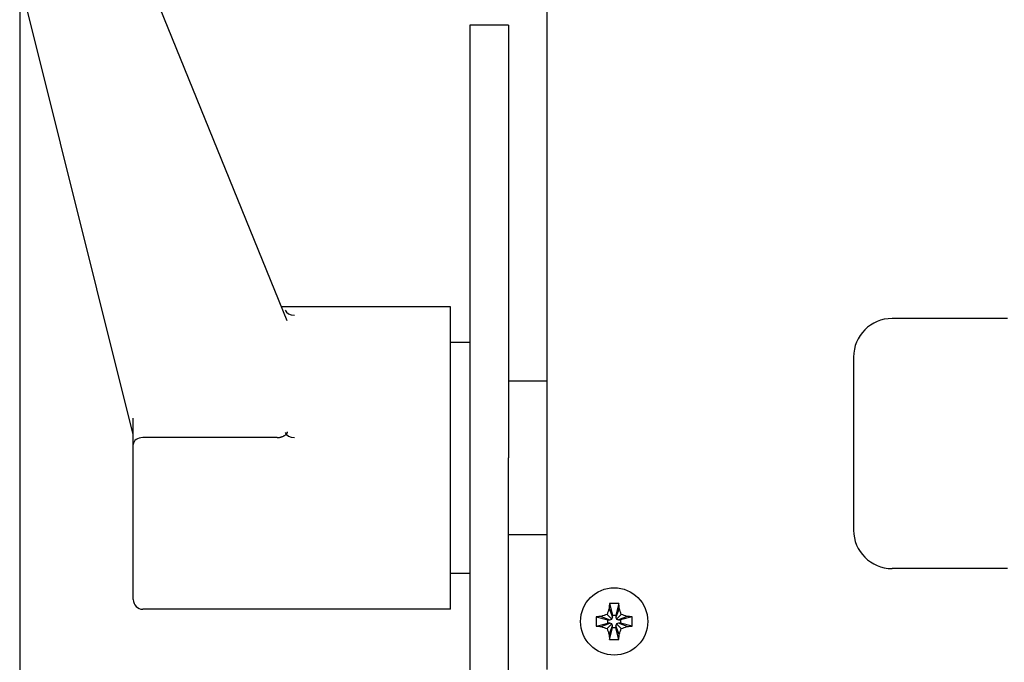
# Model space of a CAD drawing. Units: millimetres. Extents: x 0 to 1682, y 0 to 1189.
# Drawn here: x 1277 to 1379, y 861 to 928 of the extents above; entities that cross this region are included whole.
import ezdxf

# ---------------------------------------------------------------- set-up
doc = ezdxf.new("R2010")
doc.units = ezdxf.units.MM
doc.linetypes.add('K5LT_BASIC', pattern=[0])
doc.linetypes.add('K5LT_THIN', pattern=[0])
doc.layers.add('размер', color=7, linetype='Continuous', true_color=0x009300)
doc.styles.add('KDIMTEXTSTYLE', font='GOST_AU.SHX', dxfattribs={"width": 0.96, "oblique": 15, "height": 5})
doc.dimstyles.new('KDIMSTYLE (1.00)', dxfattribs={"dimtxt": 5, "dimasz": 1, "dimexe": 2, "dimexo": 0, "dimgap": 1, "dimtad": 1, "dimtxsty": 'KDIMTEXTSTYLE', "dimsah": 1, "dimcen": 0, "dimdle": 1, "dimadec": 0, "dimazin": 0, "dimtfac": 0.667, "dimtmove": 0, "dimatfit": 3, "dimfxl": 0, "dimtvp": 1, "dimtolj": 1, "dimtzin": 0, "dimarcsym": 0})

# ---------------------------------------------------------------- blocks, each defined once
blk = doc.blocks.new('KDIMARROW_01')
blk.add_hatch(color=0).paths.add_polyline_path([(0, 0), (-5, 0.66), (-4.5, 0), (-5, -0.66)])
at = {"color": 0, "linetype": 'K5LT_THIN', "lineweight": 18}
for p, q in [((-4.5, 0), (-5, 0.66)), ((-5, 0.66), (0, 0)), ((0, 0), (-5, -0.66)), ((-5, -0.66), (-4.5, 0)), ((0, 0), (-1, 0))]:
    blk.add_line(p, q, dxfattribs=at)

msp = doc.modelspace()

# ---------------------------------------------------------------- linework, layer by layer
at = {"color": 5, "linetype": 'K5LT_BASIC', "lineweight": 30, "true_color": 0x0000ff}
for p, q in [((1331.8, 996.073), (1331.8, 860.073)), ((1304.788, 896.338), (1285.474, 943.967)), ((1288.8, 884.517), (1276.993, 931.826)), ((1327.8, 927.073), (1323.8, 927.073)), ((1323.8, 927.073), (1323.8, 914.573)), ((1327.8, 927.073), (1327.8, 914.573)), ((1323.8, 914.573), (1323.8, 882.073)), ((1327.8, 914.573), (1327.8, 882.073)), ((1321.8, 897.8), (1304.195, 897.8)), ((1321.8, 896.922), (1321.8, 897.8)), ((1321.8, 884.194), (1321.8, 896.922)), ((1375.3, 896.573), (1367.695, 896.573)), ((1379.686, 896.573), (1375.3, 896.573)), ((1323.8, 894.073), (1321.8, 894.073)), ((1363.695, 892.573), (1363.695, 874.573)), ((1331.8, 890.073), (1327.8, 890.073)), ((1331.8, 890.073), (1327.8, 890.073)), ((1288.8, 883.487), (1288.8, 886.228)), ((1288.8, 880.658), (1288.8, 883.487)), ((1303.759, 884.194), (1289.8, 884.194)), ((1321.8, 879.951), (1321.8, 884.194)), ((1323.8, 882.073), (1323.8, 677.073)), ((1327.8, 677.073), (1327.8, 882.073)), ((1288.8, 867.93), (1288.8, 880.658)), ((1321.8, 867.223), (1321.8, 879.951)), ((1331.8, 874.073), (1327.8, 874.073)), ((1331.8, 874.073), (1327.8, 874.073)), ((1375.3, 870.573), (1367.695, 870.573)), ((1379.686, 870.573), (1375.3, 870.573)), ((1323.8, 870.073), (1321.8, 870.073)), ((1288.8, 867.345), (1288.8, 867.93)), ((1321.8, 866.345), (1321.8, 867.223)), ((1321.8, 866.345), (1289.8, 866.345)), ((1338.276, 866.419), (1338.627, 865.516)), ((1338.319, 866.935), (1338.627, 865.741)), ((1339.281, 866.935), (1338.972, 865.741)), ((1339.323, 866.419), (1338.972, 865.516)), ((1336.937, 865.554), (1338.132, 865.245)), ((1337.453, 865.596), (1338.356, 865.245)), ((1338.06, 865.812), (1338.565, 865.307)), ((1338.132, 864.9), (1338.132, 865.245)), ((1338.132, 865.245), (1338.356, 865.245)), ((1338.356, 865.245), (1338.565, 865.307)), ((1338.565, 865.307), (1338.627, 865.516)), ((1338.627, 865.741), (1338.972, 865.741)), ((1338.627, 865.516), (1338.627, 865.741)), ((1338.972, 865.741), (1338.972, 865.516)), ((1338.972, 865.516), (1339.034, 865.307)), ((1339.539, 865.812), (1339.034, 865.307)), ((1339.034, 865.307), (1339.243, 865.245)), ((1340.146, 865.596), (1339.243, 865.245)), ((1339.243, 865.245), (1339.468, 865.245)), ((1340.663, 865.554), (1339.468, 865.245)), ((1339.468, 865.245), (1339.468, 864.9)), ((1336.937, 864.592), (1338.132, 864.9)), ((1337.453, 864.549), (1338.356, 864.9)), ((1338.06, 864.333), (1338.565, 864.838)), ((1338.356, 864.9), (1338.132, 864.9)), ((1338.276, 863.726), (1338.627, 864.629)), ((1338.319, 863.21), (1338.627, 864.404)), ((1338.565, 864.838), (1338.356, 864.9)), ((1338.627, 864.629), (1338.565, 864.838)), ((1338.627, 864.404), (1338.627, 864.629)), ((1338.972, 864.404), (1338.627, 864.404)), ((1339.034, 864.838), (1338.972, 864.629)), ((1339.323, 863.726), (1338.972, 864.629)), ((1338.972, 864.629), (1338.972, 864.404)), ((1339.281, 863.21), (1338.972, 864.404)), ((1339.243, 864.9), (1339.034, 864.838)), ((1339.539, 864.333), (1339.034, 864.838)), ((1340.146, 864.549), (1339.243, 864.9)), ((1339.468, 864.9), (1339.243, 864.9)), ((1340.663, 864.592), (1339.468, 864.9))]:
    msp.add_line(p, q, dxfattribs=at)
msp.add_circle((1338.8, 865.073), 3.5, dxfattribs=at)
for centre, radius, start, end in [((1367.695, 892.573), 4, 90, 180), ((1367.695, 874.573), 4, 180, 270), ((1289.8, 867.345), 1, 180, 270), ((1349.691, 862.029), 12.23, 158.96453, 161.98418), ((1327.815, 861.996), 12.329, 18.02788, 21.0234), ((1341.876, 854.088), 12.329, 108.02788, 111.0234), ((1335.756, 854.181), 12.23, 68.96453, 71.98418), ((1341.843, 875.964), 12.23, 248.96453, 251.98418), ((1349.784, 868.149), 12.329, 198.02788, 201.0234), ((1327.908, 868.116), 12.23, 338.96453, 341.98418), ((1335.723, 876.057), 12.329, 288.02788, 291.0234)]:
    msp.add_arc(centre, radius, start, end, dxfattribs=at)
for centre, major_axis, ratio, start_param, end_param in [((1305.553, 897.629), (1, 0), 0.7071068, -2.86234, -1.5707963), ((1305.553, 884.901), (1, 0), 0.7071068, -2.86234, -1.5707963), ((1289.8, 883.487), (-1, 0), 0.7071068, -1.5707963, 0), ((1338.877, 865.073), (0, -3.724), 0.172992, -2.0946227, -1.9407669), ((1338.8, 864.863), (-3.716, 0), 0.562452, -1.5707963, -1.4410095), ((1338.8, 864.863), (-3.716, 0), 0.562452, -1.7005831, -1.5707963), ((1338.723, 865.073), (0, 3.724), 0.172992, -1.2008257, -1.04697), ((1339.01, 865.073), (0, -3.716), 0.562452, -1.7005831, -1.4410095), ((1338.8, 864.996), (-3.724, 0), 0.172992, -1.2008257, -1.04697), ((1338.8, 864.996), (-3.724, 0), 0.172992, -2.0946227, -1.9407669), ((1338.59, 865.073), (0, 3.716), 0.562452, -1.7005831, -1.4410095), ((1338.8, 865.149), (3.724, 0), 0.172992, -2.0946227, -1.9407669), ((1338.8, 865.149), (3.724, 0), 0.172992, -1.2008257, -1.04697), ((1338.877, 865.073), (0, -3.724), 0.172992, -1.2008257, -1.04697), ((1338.8, 865.282), (3.716, 0), 0.562452, -1.7005831, -1.4410095), ((1338.723, 865.073), (0, 3.724), 0.172992, -2.0946227, -1.9407669)]:
    msp.add_ellipse(centre, major_axis=major_axis, ratio=ratio, start_param=start_param, end_param=end_param, dxfattribs=at)
msp.add_open_spline([(1303.759, 884.194), (1303.815, 884.194), (1303.902, 884.199), (1304.025, 884.216), (1304.131, 884.238), (1304.244, 884.272), (1304.355, 884.315), (1304.458, 884.366), (1304.551, 884.422), (1304.632, 884.481), (1304.7, 884.542), (1304.754, 884.6), (1304.793, 884.654), (1304.829, 884.715), (1304.843, 884.755), (1304.849, 884.78)], degree=3, knots=[0, 0, 0, 0, 1.6427954, 2.5274312, 3.6740241, 4.8933799, 6.1315715, 7.4003089, 8.6619157, 9.8972753, 11.1057545, 12.2723934, 13.3637324, 14.3275972, 16, 16, 16, 16], dxfattribs=at)

# ---------------------------------------------------------------- dimensions: what is measured, and where the dimension line sits
at = {"layer": 'размер', "color": 7}
msp.add_linear_dim(base=(1276.992, 623.472), p1=(1616.608, 933.157), p2=(1276.992, 937.934), location=(1446.992, 623.472), text='\\H5.0;\\W0.965;\\Q15;\\H5.0;\\W0.965;\\Q15;\\Q15;340', dimstyle='KDIMSTYLE (1.00)', override={"dimexo": 0, "dimblk1": 'KDIMARROW_01', "dimblk2": 'KDIMARROW_01', "dimse1": 0, "dimse2": 0, "dimclrt": 7, "dimtolj": 1}, dxfattribs=at).render()

doc.saveas('drawing.dxf')
